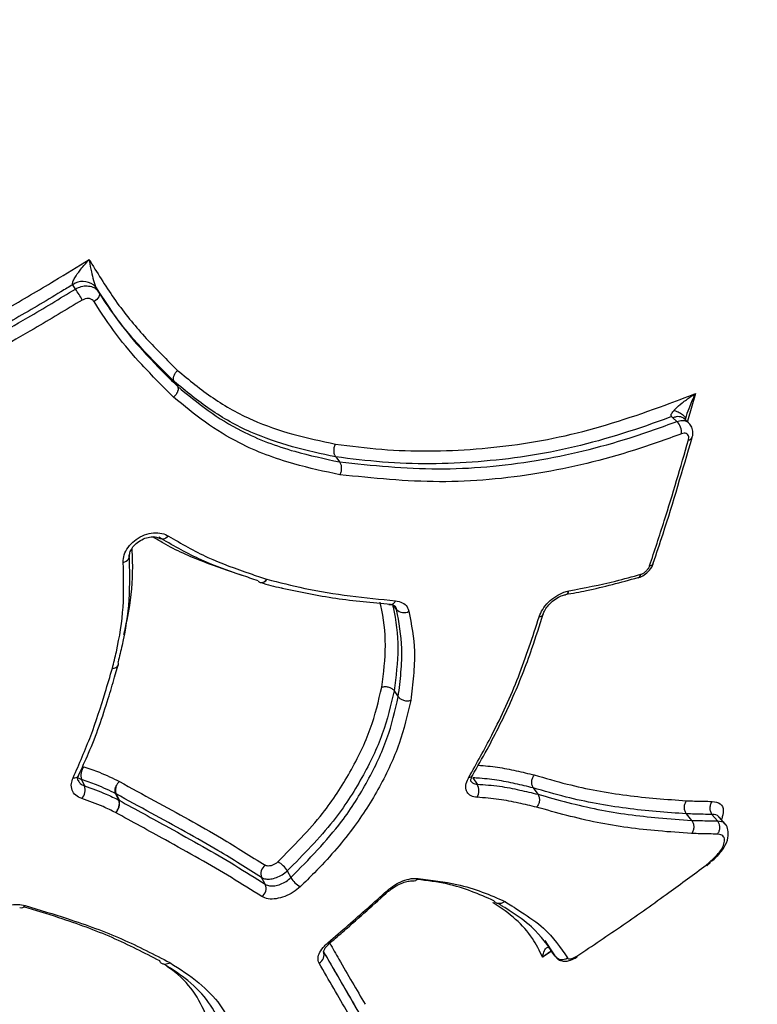
# Model space of a CAD drawing. Units: millimetres. Extents: x -3706 to 4520, y -3188 to 8932.
# Drawn here: x 1884 to 1923, y -747 to -694 of the extents above; entities that cross this region are included whole.
import ezdxf

# ---------------------------------------------------------------- set-up
doc = ezdxf.new("R2010")
doc.units = ezdxf.units.MM
doc.styles.add('SLDTEXTSTYLE0', font='TXT', dxfattribs={"width": 0.7})
doc.dimstyles.new('SLDDIMSTYLE0', dxfattribs={"dimtxt": 5, "dimasz": 3.302, "dimexe": 0, "dimexo": 0.0625, "dimgap": 1.25, "dimtad": 2, "dimdec": 0, "dimrnd": 1e-09, "dimzin": 12, "dimdsep": 46, "dimtxsty": 'SLDTEXTSTYLE0', "dimsah": 1, "dimcen": 0.09, "dimadec": 0, "dimazin": 3, "dimtfac": 1, "dimtofl": 0, "dimtmove": 0, "dimatfit": 3, "dimfxl": 0, "dimfrac": 2, "dimtolj": 1, "dimtzin": 12, "dimarcsym": 0})
doc.dimstyles.new('SLDDIMSTYLE1', dxfattribs={"dimtxt": 5, "dimasz": 3.302, "dimexe": 0, "dimexo": 0.0625, "dimgap": 1.25, "dimtad": 0, "dimtih": 1, "dimtoh": 1, "dimdec": 0, "dimrnd": 1e-09, "dimzin": 12, "dimdsep": 46, "dimtxsty": 'SLDTEXTSTYLE0', "dimsah": 1, "dimcen": 0, "dimadec": 0, "dimazin": 3, "dimtfac": 1, "dimtofl": 0, "dimtmove": 0, "dimatfit": 3, "dimfxl": 0, "dimfrac": 2, "dimtolj": 1, "dimtzin": 12, "dimarcsym": 0})

# ---------------------------------------------------------------- blocks, each defined once
blk = doc.blocks.new('_D')
at = {"color": 7, "linetype": 'Continuous', "lineweight": 0}
for p, q in [((-1668.245, 443.686), (-1668.245, -1402.553)), ((2860.63, 71.721), (2860.63, -1402.553)), ((-1668.245, -1401.553), (2860.63, -1401.553))]:
    blk.add_line(p, q, dxfattribs=at)
at = {"color": 7, "linetype": 'Continuous', "lineweight": 18}
for points in [[(-1668.245, -1401.553), (-1664.943, -1402.061), (-1664.943, -1401.045)], [(2860.63, -1401.553), (2857.328, -1401.045), (2857.328, -1402.061)]]:
    blk.add_solid(points, dxfattribs=at)
at = {"color": 7, "linetype": 'Continuous', "lineweight": 18, "insert": (589.97, -1395.108), "char_height": 5, "attachment_point": 1, "style": 'SLDTEXTSTYLE0'}
blk.add_mtext('4529', dxfattribs=at)
blk = doc.blocks.new('_D_1')
at = {"color": 7, "linetype": 'Continuous', "lineweight": 0}
for p, q in [((759.754, 1483.377), (3062.937, 1483.377)), ((3061.937, 1483.377), (3061.937, -1126.006)), ((759.754, -1126.006), (3062.937, -1126.006))]:
    blk.add_line(p, q, dxfattribs=at)
at = {"color": 7, "linetype": 'Continuous', "lineweight": 18}
for points in [[(3061.937, 1483.377), (3061.429, 1480.075), (3062.445, 1480.075)], [(3061.937, -1126.006), (3062.445, -1122.704), (3061.429, -1122.704)]]:
    blk.add_solid(points, dxfattribs=at)
at = {"color": 7, "linetype": 'Continuous', "lineweight": 18, "insert": (3055.492, 172.283), "char_height": 5, "attachment_point": 1, "rotation": 90, "style": 'SLDTEXTSTYLE0'}
blk.add_mtext('2609', dxfattribs=at)
blk = doc.blocks.new('_D_2')
at = {"color": 7, "linetype": 'Continuous', "lineweight": 0}
for p, q in [((4520.006, 178.686), (4520.006, -3188.009)), ((-3705.89, -86.314), (-3705.89, -3188.009)), ((-3705.89, -3187.009), (4520.006, -3187.009))]:
    blk.add_line(p, q, dxfattribs=at)
at = {"color": 7, "linetype": 'Continuous', "lineweight": 18}
for points in [[(-3705.89, -3187.009), (-3702.588, -3187.517), (-3702.588, -3186.501)], [(4520.006, -3187.009), (4516.704, -3186.501), (4516.704, -3187.517)]]:
    blk.add_solid(points, dxfattribs=at)
at = {"color": 7, "linetype": 'Continuous', "lineweight": 18, "insert": (400.655, -3180.564), "char_height": 5, "attachment_point": 1, "style": 'SLDTEXTSTYLE0'}
blk.add_mtext('8226', dxfattribs=at)
blk = doc.blocks.new('_D_3')
at = {"color": 7, "linetype": 'Continuous', "lineweight": 0}
for p, q in [((255.227, 3330.658), (233.945, 3330.658)), ((319.681, 3148.419), (255.227, 3330.658)), ((2420.332, -2791.048), (319.681, 3148.419))]:
    blk.add_line(p, q, dxfattribs=at)
at = {"color": 7, "linetype": 'Continuous', "lineweight": 18}
for points in [[(319.681, 3148.419), (320.303, 3145.137), (321.261, 3145.475)], [(2420.332, -2791.048), (2419.71, -2787.765), (2418.752, -2788.104)]]:
    blk.add_solid(points, dxfattribs=at)
at = {"color": 7, "linetype": 'Continuous', "lineweight": 18, "char_height": 5, "attachment_point": 1, "style": 'SLDTEXTSTYLE0'}
for s, insert in [('%%c', (233.945, 3337.103)), ('6300', (241.195, 3337.103))]:
    blk.add_mtext(s, dxfattribs=dict(at, insert=insert))

msp = doc.modelspace()

# ---------------------------------------------------------------- linework, layer by layer
at = {"color": 7, "linetype": 'Continuous', "lineweight": 25}
for p, q in [((1886.636, -708.754), (1886.481, -708.521)), ((1887.739, -708.692), (1887.895, -708.925)), ((1891.945, -713.737), (1892.12, -713.993)), ((1920.01, -714.389), (1919.595, -715.868)), ((1919.018, -715.889), (1918.798, -715.688)), ((1919.64, -715.947), (1919.419, -715.744)), ((1900.645, -717.797), (1900.854, -718.069)), ((1903.919, -726.02), (1903.747, -725.784)), ((1888.737, -729.657), (1888.934, -728.999)), ((1903.793, -730.392), (1904.014, -730.714)), ((1908.016, -734.959), (1908.014, -734.964)), ((1886.775, -735.079), (1886.957, -735.172)), ((1886.957, -735.172), (1887.109, -735.513)), ((1888.835, -735.482), (1888.842, -735.486)), ((1908.024, -735.085), (1908.259, -735.426)), ((1888.961, -736.283), (1888.799, -735.939)), ((1888.814, -735.947), (1888.975, -736.291)), ((1911.274, -735.624), (1911.526, -735.967)), ((1919.525, -737.024), (1919.809, -737.373)), ((1920.907, -737.057), (1921.197, -737.406)), ((1921.614, -737.571), (1921.319, -737.218)), ((1920.62, -739.82), (1920.826, -739.639)), ((1920.799, -739.663), (1920.754, -739.645)), ((1920.791, -739.626), (1920.797, -739.662)), ((1898.035, -740.096), (1898.23, -740.459)), ((1896.851, -740.819), (1896.656, -740.456)), ((1911.914, -743.85), (1912.188, -744.298)), ((1912.251, -744.437), (1911.785, -744.744)), ((1912.188, -744.298), (1912.444, -744.676)), ((1912.197, -744.311), (1912.188, -744.298))]:
    msp.add_line(p, q, dxfattribs=at)
at = {"color": 7, "linetype": 'Continuous', "lineweight": 25, "flags": 128}
for points in [[(1887.603, -708.536), (1887.639, -708.569), (1887.739, -708.692)], [(1887.895, -708.925), (1887.918, -708.977), (1887.923, -709.036), (1887.912, -709.102), (1887.883, -709.172), (1887.839, -709.243), (1887.781, -709.312), (1887.71, -709.376), (1887.631, -709.434)], [(1891.634, -722.061), (1891.565, -722.124), (1891.492, -722.174), (1891.417, -722.208), (1891.345, -722.225), (1891.277, -722.226), (1891.216, -722.208), (1891.188, -722.192)], [(1889.199, -723.48), (1889.288, -723.451), (1889.368, -723.412), (1889.435, -723.364), (1889.486, -723.309), (1889.52, -723.25), (1889.536, -723.188), (1889.536, -723.155)], [(1886.806, -734.958), (1886.807, -734.956), (1886.809, -734.952)], [(1903.409, -741.162), (1903.459, -741.18), (1903.498, -741.183), (1903.526, -741.171), (1903.528, -741.17)], [(1912.197, -744.311), (1912.255, -744.398), (1912.452, -744.69)]]:
    msp.add_lwpolyline(points, dxfattribs=at)
at = {"color": 7, "linetype": 'Continuous', "lineweight": 25}
for centre, radius, start, end in [((1370.006, 178.686), 3150, 221.149398, 138.850602), ((1848.052, -649.314), 125, 324.85726, 76.04262), ((1887.031, -709.298), 0.952, 53.1119, 125.3284), ((1871.092, -718.665), 18.435, 30.3596, 32.5224), ((1918.359, -716.521), 0.913, 358.1356, 43.7851), ((1919.637, -716.663), 0.221, 270.5824, 335.4522), ((1917.54, -723.434), 0.229, 272.2408, 336.6405), ((1896.632, -724.233), 0.333, 261.1265, 333.3093), ((1896.64, -724.256), 0.316, 264.1096, 336.3598), ((1916.84, -724.098), 0.227, 293.802, 354.4597), ((1896.65, -724.361), 0.213, 210.7945, 250.9384), ((1896.737, -724.087), 0.5, 251.8072, 255.2533), ((1912.959, -724.981), 0.24, 285.8942, 351.2812), ((1903.593, -725.455), 0.288, 270.5091, 341.6659), ((1904.314, -725.631), 0.553, 224.5486, 299.3121), ((1911.588, -726.151), 0.26, 272.4618, 336.8665), ((1888.652, -728.862), 0.32, 264.306, 336.1269), ((1888.661, -728.873), 0.309, 262.5407, 335.5534), ((1888.742, -728.943), 0.209, 346.6758, 29.5961), ((1888.461, -728.865), 0.5, 343.6595, 345.424), ((1887.633, -734.948), 0.712, 139.7855, 198.3702), ((1886.562, -734.8), 0.291, 258.5154, 327.1306), ((1907.835, -734.839), 0.218, 264.4066, 325.0773), ((1886.433, -735.737), 0.712, 319.5167, 18.3627), ((1907.689, -735.778), 0.67, 327.8875, 31.6593), ((1888.667, -736.211), 0.302, 60.9322, 64.099), ((1888.359, -736.483), 0.634, 312.1322, 18.3981), ((1888.392, -736.481), 0.614, 309.7522, 18.0733), ((1888.829, -736.555), 0.302, 60.9322, 64.099), ((1848.205, -649.58), 125, 301.8758, 316.08864), ((1897.173, -740.243), 0.559, 126.5876, 202.427), ((1897.007, -740.672), 1.179, 29.2789, 63.8379), ((1896.334, -741.033), 0.56, 306.2365, 22.4045), ((1899.256, -739.885), 1.175, 209.2384, 244.0326), ((1904.817, -740.325), 0.315, 264.0583, 325.7189), ((1883.689, -741.801), 0.282, 257.3884, 324.6112), ((1900.296, -743.86), 0.115, 235.4271, 297.7264), ((1899.548, -744.63), 0.472, 294.8308, 23.8584), ((1912.834, -744.383), 0.489, 216.9411, 305.6397), ((1913.587, -744.732), 0.0677, 4.2647, 42.5511)]:
    msp.add_arc(centre, radius, start, end, dxfattribs=at)
for points, knots in [([(1878.405, -712.364), (1879.086, -711.99), (1880.597, -711.16), (1882.962, -709.812), (1885.265, -708.453), (1886.738, -707.553), (1887.36, -707.173)], [0, 0, 0, 0, 0.225188, 0.49982, 0.78861, 1, 1, 1, 1]), ([(1886.481, -708.521), (1886.477, -708.515), (1886.466, -708.495), (1886.468, -708.439), (1886.503, -708.32), (1886.633, -708.076), (1886.9, -707.701), (1887.167, -707.385), (1887.333, -707.202), (1887.358, -707.175), (1887.36, -707.173)], [0, 0, 0, 0, 0.022267, 0.068621, 0.12782, 0.268164, 0.559925, 0.934896, 0.995351, 1, 1, 1, 1]), ([(1887.36, -707.173), (1887.41, -707.252), (1887.909, -708.045), (1888.839, -709.546), (1890.415, -711.442), (1891.557, -712.574), (1892.125, -713.136)], [0, 0, 0, 0, 0.035796, 0.358438, 0.681256, 1, 1, 1, 1]), ([(1887.36, -707.173), (1887.36, -707.175), (1887.366, -707.206), (1887.404, -707.418), (1887.477, -707.78), (1887.576, -708.206), (1887.652, -708.477), (1887.697, -708.606), (1887.723, -708.666), (1887.735, -708.686), (1887.739, -708.692)], [0, 0, 0, 0, 0.004656, 0.06546, 0.440708, 0.732282, 0.872253, 0.931003, 0.977698, 1, 1, 1, 1]), ([(1886.481, -708.521), (1886.27, -708.648), (1885.203, -709.293), (1883.309, -710.411), (1881.354, -711.525), (1880.262, -712.132), (1880.003, -712.276)], [0, 0, 0, 0, 0.0985117, 0.4995672, 0.8809662, 1, 1, 1, 1]), ([(1880.126, -712.528), (1881.441, -711.79), (1883.629, -710.562), (1885.779, -709.269), (1886.636, -708.754)], [0, 0, 0, 0, 0.601269, 1, 1, 1, 1]), ([(1886.636, -708.754), (1886.737, -708.703), (1886.938, -708.602), (1887.266, -708.569), (1887.566, -708.633), (1887.778, -708.766), (1887.864, -708.883), (1887.895, -708.925)], [0, 0, 0, 0, 0.218973, 0.437949, 0.656919, 0.875884, 1, 1, 1, 1]), ([(1891.945, -713.737), (1891.366, -713.163), (1890.2, -712.007), (1888.786, -710.314), (1888.031, -709.145), (1887.739, -708.692)], [0, 0, 0, 0, 0.377191, 0.758809, 1, 1, 1, 1]), ([(1887.895, -708.925), (1888.281, -709.519), (1889.05, -710.701), (1890.493, -712.377), (1891.547, -713.424), (1892.12, -713.993)], [0, 0, 0, 0, 0.315843, 0.628599, 1, 1, 1, 1]), ([(1886.999, -709.347), (1886.138, -709.865), (1883.979, -711.163), (1881.781, -712.397), (1880.46, -713.138)], [0, 0, 0, 0, 0.3987107, 1, 1, 1, 1]), ([(1887.631, -709.434), (1887.616, -709.412), (1887.572, -709.354), (1887.466, -709.287), (1887.316, -709.255), (1887.151, -709.272), (1887.05, -709.322), (1886.999, -709.347)], [0, 0, 0, 0, 0.124118, 0.343083, 0.56205, 0.781025, 1, 1, 1, 1]), ([(1891.917, -714.577), (1891.34, -714.003), (1890.271, -712.94), (1888.806, -711.24), (1888.024, -710.037), (1887.631, -709.434)], [0, 0, 0, 0, 0.3694444, 0.6836691, 1, 1, 1, 1]), ([(1892.124, -713.137), (1892.748, -713.652), (1893.999, -714.682), (1896.081, -715.844), (1898.333, -716.618), (1899.859, -716.945), (1900.625, -717.109)], [0, 0, 0, 0, 0.258011, 0.516565, 0.757106, 1, 1, 1, 1]), ([(1900.645, -717.797), (1899.865, -717.63), (1898.302, -717.295), (1895.991, -716.503), (1893.857, -715.312), (1892.58, -714.26), (1891.945, -713.737)], [0, 0, 0, 0, 0.2414891, 0.4842879, 0.7437766, 1, 1, 1, 1]), ([(1892.12, -713.993), (1892.66, -714.44), (1893.744, -715.337), (1895.801, -716.602), (1898.215, -717.505), (1900.042, -717.895), (1900.854, -718.069)], [0, 0, 0, 0, 0.217624, 0.436648, 0.749703, 1, 1, 1, 1]), ([(1900.872, -718.759), (1900.041, -718.582), (1898.169, -718.183), (1895.7, -717.259), (1893.589, -715.962), (1892.476, -715.041), (1891.916, -714.578)], [0, 0, 0, 0, 0.249878, 0.562847, 0.780302, 1, 1, 1, 1]), ([(1900.625, -717.11), (1901.454, -717.215), (1903.947, -717.529), (1908.199, -717.481), (1913.323, -716.735), (1917.276, -715.436), (1919.471, -714.596), (1920.01, -714.389)], [0, 0, 0, 0, 0.130475, 0.392037, 0.653489, 0.914976, 1, 1, 1, 1]), ([(1918.859, -715.292), (1918.879, -715.27), (1919.008, -715.128), (1919.309, -714.873), (1919.682, -714.602), (1919.927, -714.442), (1920.008, -714.391), (1920.01, -714.389)], [0, 0, 0, 0, 0.064527, 0.41599, 0.810819, 0.99524, 1, 1, 1, 1]), ([(1920.01, -714.389), (1920.009, -714.391), (1919.967, -714.477), (1919.839, -714.743), (1919.654, -715.183), (1919.519, -715.568), (1919.472, -715.766), (1919.468, -715.783)], [0, 0, 0, 0, 0.004912, 0.195008, 0.602684, 0.965742, 1, 1, 1, 1]), ([(1918.732, -715.628), (1918.722, -715.616), (1918.702, -715.592), (1918.701, -715.532), (1918.748, -715.428), (1918.815, -715.347), (1918.859, -715.292)], [0, 0, 0, 0, 0.126783, 0.247162, 0.498249, 1, 1, 1, 1]), ([(1918.859, -715.292), (1918.96, -715.327), (1919.163, -715.398), (1919.368, -715.541), (1919.472, -715.66), (1919.463, -715.722), (1919.461, -715.738)], [0, 0, 0, 0, 0.299697, 0.599394, 0.899091, 1, 1, 1, 1]), ([(1918.733, -715.628), (1918.703, -715.639), (1916.984, -716.274), (1913.511, -717.415), (1908.316, -718.172), (1904.007, -718.22), (1901.483, -717.902), (1900.645, -717.797)], [0, 0, 0, 0, 0.004992, 0.28913, 0.573794, 0.8586, 1, 1, 1, 1]), ([(1900.854, -718.069), (1902.613, -718.251), (1906.098, -718.612), (1911.365, -718.123), (1915.682, -717.097), (1918.182, -716.192), (1919.018, -715.889)], [0, 0, 0, 0, 0.29422, 0.583027, 0.860686, 1, 1, 1, 1]), ([(1918.798, -715.688), (1918.787, -715.678), (1918.765, -715.658), (1918.744, -715.638), (1918.732, -715.628)], [0, 0, 0, 0, 0.488503, 1, 1, 1, 1]), ([(1919.419, -715.745), (1919.418, -715.744), (1919.388, -715.705), (1919.297, -715.662), (1919.151, -715.624), (1918.98, -715.63), (1918.859, -715.668), (1918.798, -715.688)], [0, 0, 0, 0, 0.005328, 0.253996, 0.502664, 0.751313, 1, 1, 1, 1]), ([(1919.018, -715.889), (1919.109, -715.864), (1919.292, -715.813), (1919.51, -715.845), (1919.598, -715.926), (1919.634, -715.958)], [0, 0, 0, 0, 0.373298, 0.746603, 1, 1, 1, 1]), ([(1919.457, -715.779), (1919.459, -715.779), (1919.462, -715.779), (1919.47, -715.755), (1919.474, -715.74)], [0, 0, 0, 0, 0.370481, 1, 1, 1, 1]), ([(1919.466, -715.863), (1919.466, -715.864), (1919.467, -715.87), (1919.465, -715.843), (1919.473, -715.777), (1919.482, -715.713), (1919.498, -715.668), (1919.5, -715.663)], [0, 0, 0, 0, 0.0635386, 0.3154138, 0.5717293, 0.9545991, 1, 1, 1, 1]), ([(1919.833, -716.753), (1919.838, -716.743), (1919.885, -716.632), (1919.882, -716.414), (1919.813, -716.138), (1919.693, -716.012), (1919.639, -715.955)], [0, 0, 0, 0, 0.0378159, 0.4060877, 0.7312699, 1, 1, 1, 1]), ([(1919.271, -716.551), (1918.428, -716.856), (1915.895, -717.772), (1911.522, -718.812), (1906.184, -719.308), (1902.653, -718.942), (1900.873, -718.758)], [0, 0, 0, 0, 0.138797, 0.417001, 0.705961, 1, 1, 1, 1]), ([(1917.549, -723.663), (1917.814, -722.856), (1918.31, -721.343), (1919.005, -719.08), (1919.428, -717.616), (1919.639, -716.883)], [0, 0, 0, 0, 0.363903, 0.681881, 1, 1, 1, 1]), ([(1917.744, -723.524), (1917.921, -722.997), (1918.659, -720.793), (1919.328, -718.5), (1919.837, -716.753)], [0, 0, 0, 0, 0.238737, 1, 1, 1, 1]), ([(1919.639, -716.883), (1919.643, -716.869), (1919.658, -716.808), (1919.66, -716.706), (1919.615, -716.6), (1919.529, -716.535), (1919.41, -716.512), (1919.317, -716.538), (1919.271, -716.551)], [0, 0, 0, 0, 0.057781, 0.24622, 0.434655, 0.623097, 0.811549, 1, 1, 1, 1]), ([(1889.199, -723.48), (1889.207, -723.345), (1889.222, -723.074), (1889.445, -722.66), (1889.789, -722.3), (1890.229, -722.031), (1890.712, -721.884), (1891.183, -721.875), (1891.481, -721.968), (1891.614, -722.048), (1891.634, -722.061)], [0, 0, 0, 0, 0.1393953, 0.2787916, 0.4181631, 0.557504, 0.696831, 0.8361668, 0.9755303, 1, 1, 1, 1]), ([(1889.541, -723.155), (1889.541, -723.093), (1889.543, -722.967), (1889.667, -722.707), (1889.89, -722.452), (1890.197, -722.242), (1890.54, -722.115), (1890.862, -722.086), (1891.088, -722.13), (1891.158, -722.182), (1891.181, -722.2)], [0, 0, 0, 0, 0.127189, 0.2559015, 0.3920511, 0.5279825, 0.6642747, 0.7990988, 0.9321823, 1, 1, 1, 1]), ([(1895.599, -724.18), (1894.91, -723.949), (1893.456, -723.463), (1891.849, -722.748), (1890.984, -722.22), (1890.796, -722.106)], [0, 0, 0, 0, 0.413308, 0.872859, 1, 1, 1, 1]), ([(1896.467, -724.47), (1896.169, -724.371), (1895.095, -724.015), (1893.233, -723.351), (1891.83, -722.535), (1891.125, -722.125)], [0, 0, 0, 0, 0.160864, 0.578637, 1, 1, 1, 1]), ([(1891.634, -722.061), (1892.328, -722.464), (1893.716, -723.272), (1895.562, -723.929), (1896.631, -724.284), (1896.929, -724.383)], [0, 0, 0, 0, 0.418894, 0.83745, 1, 1, 1, 1]), ([(1889.665, -722.744), (1889.675, -722.966), (1889.719, -723.981), (1889.632, -725.536), (1889.338, -726.856), (1889.221, -727.382)], [0, 0, 0, 0, 0.144807, 0.659813, 1, 1, 1, 1]), ([(1889.509, -723.067), (1889.532, -723.877), (1889.577, -725.498), (1889.27, -727.435), (1888.997, -728.542), (1888.923, -728.84)], [0, 0, 0, 0, 0.422272, 0.8447848, 1, 1, 1, 1]), ([(1888.621, -729.18), (1888.693, -728.885), (1888.963, -727.792), (1889.267, -725.879), (1889.222, -724.28), (1889.199, -723.48)], [0, 0, 0, 0, 0.1556048, 0.5778803, 1, 1, 1, 1]), ([(1916.929, -724.302), (1916.939, -724.3), (1917.056, -724.286), (1917.277, -724.152), (1917.557, -723.905), (1917.71, -723.672), (1917.744, -723.539), (1917.746, -723.528)], [0, 0, 0, 0, 0.027443, 0.313773, 0.633646, 0.972245, 1, 1, 1, 1]), ([(1917.066, -724.12), (1917.079, -724.116), (1917.139, -724.097), (1917.25, -724.04), (1917.381, -723.932), (1917.49, -723.801), (1917.529, -723.709), (1917.549, -723.663)], [0, 0, 0, 0, 0.067788, 0.300837, 0.533887, 0.766944, 1, 1, 1, 1]), ([(1896.929, -724.383), (1897.609, -724.557), (1899.08, -724.935), (1901.412, -725.303), (1903.048, -725.465), (1903.866, -725.545)], [0, 0, 0, 0, 0.300482, 0.650288, 1, 1, 1, 1]), ([(1913.029, -725.205), (1913.404, -725.138), (1914.706, -724.904), (1916.003, -724.547), (1916.927, -724.293)], [0, 0, 0, 0, 0.2883737, 1, 1, 1, 1]), ([(1913.196, -725.018), (1914.035, -724.854), (1915.327, -724.601), (1916.615, -724.245), (1917.066, -724.12)], [0, 0, 0, 0, 0.649787, 1, 1, 1, 1]), ([(1896.609, -724.564), (1896.971, -724.671), (1897.352, -724.783), (1897.744, -724.857), (1897.762, -724.861)], [0, 0, 0, 0, 0.951647, 1, 1, 1, 1]), ([(1897.762, -724.861), (1898.721, -725.063), (1900.651, -725.469), (1902.611, -725.642), (1903.597, -725.729)], [0, 0, 0, 0, 0.496686, 1, 1, 1, 1]), ([(1911.599, -726.41), (1911.654, -726.275), (1911.764, -726.006), (1912.088, -725.615), (1912.487, -725.294), (1912.875, -725.094), (1913.107, -725.039), (1913.196, -725.018)], [0, 0, 0, 0, 0.2160107, 0.4320217, 0.6480254, 0.864026, 1, 1, 1, 1]), ([(1911.829, -726.253), (1911.832, -726.243), (1911.849, -726.164), (1911.958, -725.961), (1912.177, -725.688), (1912.47, -725.443), (1912.78, -725.272), (1912.95, -725.234), (1913.026, -725.218)], [0, 0, 0, 0, 0.029056, 0.2205709, 0.4187974, 0.6244514, 0.8321831, 1, 1, 1, 1]), ([(1903.127, -730.192), (1903.223, -729.439), (1903.415, -727.93), (1903.214, -726.437), (1903.049, -725.68), (1903.037, -725.622)], [0, 0, 0, 0, 0.479121, 0.960035, 1, 1, 1, 1]), ([(1903.505, -725.741), (1903.564, -725.743), (1903.701, -725.747), (1903.817, -725.817), (1903.859, -725.836), (1903.864, -725.905), (1903.865, -725.919)], [0, 0, 0, 0, 0.227964, 0.530532, 0.905323, 1, 1, 1, 1]), ([(1903.699, -725.718), (1903.711, -725.776), (1903.88, -726.555), (1904.085, -728.082), (1903.89, -729.626), (1903.793, -730.392)], [0, 0, 0, 0, 0.039531, 0.523507, 1, 1, 1, 1]), ([(1903.919, -726.02), (1903.906, -725.96), (1903.892, -725.895), (1903.844, -725.853), (1903.839, -725.849)], [0, 0, 0, 0, 0.90542, 1, 1, 1, 1]), ([(1903.866, -725.545), (1903.994, -725.571), (1904.251, -725.623), (1904.492, -725.839), (1904.557, -726.031), (1904.584, -726.114)], [0, 0, 0, 0, 0.3618669, 0.7237339, 1, 1, 1, 1]), ([(1904.014, -730.714), (1904.067, -730.275), (1904.173, -729.407), (1904.262, -727.801), (1904.052, -726.709), (1903.919, -726.02)], [0, 0, 0, 0, 0.273302, 0.541609, 1, 1, 1, 1]), ([(1904.584, -726.114), (1904.72, -726.821), (1904.935, -727.943), (1904.845, -729.584), (1904.737, -730.469), (1904.683, -730.912)], [0, 0, 0, 0, 0.460333, 0.729646, 1, 1, 1, 1]), ([(1907.814, -735.056), (1908.234, -734.302), (1909.225, -732.525), (1910.552, -729.64), (1911.249, -727.489), (1911.599, -726.41)], [0, 0, 0, 0, 0.2686, 0.633014, 1, 1, 1, 1]), ([(1908.004, -734.957), (1908.27, -734.493), (1909.036, -733.155), (1910.172, -730.868), (1911.139, -728.425), (1911.621, -726.87), (1911.815, -726.242)], [0, 0, 0, 0, 0.165653, 0.478301, 0.789529, 1, 1, 1, 1]), ([(1886.504, -735.085), (1886.833, -734.331), (1887.491, -732.824), (1888.127, -730.844), (1888.49, -729.618), (1888.621, -729.18)], [0, 0, 0, 0, 0.391162, 0.782194, 1, 1, 1, 1]), ([(1886.794, -734.952), (1886.979, -734.555), (1887.608, -733.2), (1888.217, -731.431), (1888.625, -730.04), (1888.737, -729.657)], [0, 0, 0, 0, 0.231027, 0.788548, 1, 1, 1, 1]), ([(1897.526, -739.614), (1898.375, -738.757), (1899.9, -737.217), (1901.47, -734.767), (1902.592, -732.471), (1902.95, -730.942), (1903.126, -730.192)], [0, 0, 0, 0, 0.294419, 0.528937, 0.769094, 1, 1, 1, 1]), ([(1903.793, -730.392), (1903.611, -731.168), (1903.247, -732.728), (1902.097, -735.096), (1900.487, -737.616), (1898.905, -739.216), (1898.035, -740.096)], [0, 0, 0, 0, 0.232299, 0.466616, 0.706534, 1, 1, 1, 1]), ([(1898.23, -740.459), (1899.2, -739.469), (1900.828, -737.807), (1902.415, -735.239), (1903.491, -732.974), (1903.841, -731.463), (1904.014, -730.714)], [0, 0, 0, 0, 0.327348, 0.549732, 0.776797, 1, 1, 1, 1]), ([(1904.685, -730.912), (1904.504, -731.687), (1904.144, -733.238), (1903.058, -735.573), (1901.567, -737.926), (1900.017, -739.702), (1898.995, -740.695), (1898.741, -740.942)], [0, 0, 0, 0, 0.2244172, 0.4488403, 0.6733106, 0.9189376, 1, 1, 1, 1]), ([(1887.089, -734.488), (1887.369, -734.583), (1888.045, -734.813), (1888.644, -735.109), (1888.995, -735.282)], [0, 0, 0, 0, 0.414675, 1, 1, 1, 1]), ([(1908.318, -734.4), (1908.668, -734.431), (1909.385, -734.495), (1910.373, -734.7), (1911.015, -734.852), (1911.338, -734.929)], [0, 0, 0, 0, 0.320327, 0.65797, 1, 1, 1, 1]), ([(1886.78, -735.233), (1886.774, -735.224), (1886.747, -735.184), (1886.734, -735.099), (1886.803, -734.978), (1886.816, -734.956)], [0, 0, 0, 0, 0.195648, 0.855337, 1, 1, 1, 1]), ([(1908.257, -736.134), (1908.14, -736.115), (1907.906, -736.079), (1907.698, -735.871), (1907.629, -735.578), (1907.693, -735.287), (1907.786, -735.109), (1907.814, -735.056)], [0, 0, 0, 0, 0.225708, 0.451415, 0.677117, 0.902816, 1, 1, 1, 1]), ([(1907.919, -735.256), (1907.918, -735.257), (1907.917, -735.26), (1907.926, -735.129), (1907.994, -735.009), (1908.021, -734.962)], [0, 0, 0, 0, 0.365415, 0.748703, 1, 1, 1, 1]), ([(1911.338, -734.929), (1911.925, -735.1), (1913.567, -735.577), (1916.321, -736.083), (1918.455, -736.24), (1919.524, -736.319)], [0, 0, 0, 0, 0.2171516, 0.6082323, 1, 1, 1, 1]), ([(1886.975, -736.2), (1886.856, -736.146), (1886.619, -736.04), (1886.428, -735.75), (1886.382, -735.419), (1886.466, -735.189), (1886.504, -735.085)], [0, 0, 0, 0, 0.260673, 0.521347, 0.782015, 1, 1, 1, 1]), ([(1886.78, -735.233), (1886.811, -735.291), (1886.878, -735.415), (1887.029, -735.479), (1887.109, -735.513)], [0, 0, 0, 0, 0.463317, 1, 1, 1, 1]), ([(1888.799, -735.939), (1888.461, -735.772), (1887.882, -735.486), (1887.229, -735.265), (1886.957, -735.172)], [0, 0, 0, 0, 0.583379, 1, 1, 1, 1]), ([(1887.109, -735.513), (1887.511, -735.655), (1888.159, -735.886), (1888.739, -736.173), (1888.961, -736.283)], [0, 0, 0, 0, 0.618569, 1, 1, 1, 1]), ([(1888.799, -735.939), (1888.793, -735.926), (1888.771, -735.873), (1888.756, -735.762), (1888.774, -735.644), (1888.804, -735.55), (1888.822, -735.51), (1888.835, -735.482)], [0, 0, 0, 0, 0.1042443, 0.4258744, 0.7475675, 0.8231244, 1, 1, 1, 1]), ([(1888.842, -735.486), (1888.83, -735.514), (1888.813, -735.555), (1888.786, -735.649), (1888.77, -735.769), (1888.786, -735.881), (1888.808, -735.934), (1888.814, -735.947)], [0, 0, 0, 0, 0.1768755, 0.2524323, 0.5741253, 0.8957556, 1, 1, 1, 1]), ([(1888.995, -735.283), (1888.951, -735.329), (1888.893, -735.391), (1888.852, -735.467), (1888.842, -735.486)], [0, 0, 0, 0, 0.752761, 1, 1, 1, 1]), ([(1888.995, -735.283), (1889.627, -735.631), (1891.524, -736.675), (1894.223, -738.14), (1896.069, -739.307), (1896.84, -739.793)], [0, 0, 0, 0, 0.2255231, 0.6767573, 1, 1, 1, 1]), ([(1907.923, -735.26), (1907.958, -735.303), (1908.033, -735.395), (1908.18, -735.415), (1908.259, -735.426)], [0, 0, 0, 0, 0.46462, 1, 1, 1, 1]), ([(1911.274, -735.624), (1911.274, -735.624), (1910.957, -735.549), (1910.324, -735.397), (1909.334, -735.199), (1908.55, -735.112), (1908.102, -735.089), (1908.024, -735.085)], [0, 0, 0, 0, 0.000012, 0.315396, 0.626833, 0.935167, 1, 1, 1, 1]), ([(1908.259, -735.426), (1908.667, -735.456), (1909.476, -735.515), (1910.538, -735.733), (1911.203, -735.89), (1911.526, -735.967)], [0, 0, 0, 0, 0.343659, 0.681902, 1, 1, 1, 1]), ([(1896.656, -740.456), (1895.886, -739.969), (1894.04, -738.803), (1891.342, -737.339), (1889.445, -736.294), (1888.814, -735.947)], [0, 0, 0, 0, 0.3232078, 0.7745811, 1, 1, 1, 1]), ([(1919.525, -737.024), (1918.448, -736.945), (1916.296, -736.787), (1913.521, -736.276), (1911.865, -735.795), (1911.274, -735.624)], [0, 0, 0, 0, 0.3916743, 0.7831841, 1, 1, 1, 1]), ([(1911.526, -735.967), (1912.601, -736.266), (1914.747, -736.864), (1917.554, -737.218), (1919.219, -737.332), (1919.809, -737.373)], [0, 0, 0, 0, 0.39312, 0.784744, 1, 1, 1, 1]), ([(1888.784, -736.953), (1888.565, -736.845), (1887.998, -736.564), (1887.364, -736.338), (1886.975, -736.2)], [0, 0, 0, 0, 0.3864723, 1, 1, 1, 1]), ([(1888.975, -736.291), (1889.875, -736.784), (1892.051, -737.975), (1894.697, -739.45), (1896.313, -740.478), (1896.851, -740.819)], [0, 0, 0, 0, 0.320087, 0.773633, 1, 1, 1, 1]), ([(1911.459, -736.665), (1911.142, -736.59), (1910.487, -736.434), (1909.446, -736.22), (1908.654, -736.163), (1908.257, -736.134)], [0, 0, 0, 0, 0.319199, 0.658432, 1, 1, 1, 1]), ([(1919.524, -736.319), (1919.672, -736.323), (1919.977, -736.333), (1920.443, -736.344), (1920.759, -736.349), (1920.92, -736.352)], [0, 0, 0, 0, 0.3150758, 0.6506548, 1, 1, 1, 1]), ([(1920.92, -736.353), (1921.078, -736.38), (1921.398, -736.435), (1921.564, -736.799), (1921.472, -737.149), (1921.429, -737.315)], [0, 0, 0, 0, 0.342159, 0.687832, 1, 1, 1, 1]), ([(1896.665, -741.484), (1896.127, -741.142), (1894.511, -740.116), (1891.863, -738.639), (1889.687, -737.447), (1888.784, -736.953)], [0, 0, 0, 0, 0.226312, 0.679259, 1, 1, 1, 1]), ([(1919.808, -738.081), (1919.212, -738.04), (1917.535, -737.925), (1914.706, -737.568), (1912.543, -736.966), (1911.459, -736.664)], [0, 0, 0, 0, 0.21537, 0.6069, 1, 1, 1, 1]), ([(1920.907, -737.057), (1920.751, -737.055), (1920.441, -737.05), (1919.98, -737.038), (1919.673, -737.029), (1919.525, -737.024)], [0, 0, 0, 0, 0.340273, 0.680531, 1, 1, 1, 1]), ([(1921.3, -737.235), (1921.29, -737.21), (1921.242, -737.079), (1921.056, -737.067), (1920.907, -737.057)], [0, 0, 0, 0, 0.195005, 1, 1, 1, 1]), ([(1919.809, -737.373), (1919.968, -737.378), (1920.286, -737.387), (1920.748, -737.398), (1921.05, -737.403), (1921.197, -737.406)], [0, 0, 0, 0, 0.340701, 0.681387, 1, 1, 1, 1]), ([(1920.879, -739.589), (1920.973, -739.504), (1921.23, -739.272), (1921.592, -738.832), (1921.791, -738.351), (1921.791, -737.927), (1921.707, -737.65), (1921.603, -737.567), (1921.59, -737.557)], [0, 0, 0, 0, 0.137456, 0.373626, 0.632181, 0.828274, 0.979018, 1, 1, 1, 1]), ([(1921.197, -737.406), (1921.226, -737.449), (1921.284, -737.535), (1921.32, -737.701), (1921.312, -737.871), (1921.264, -738.007), (1921.216, -738.083), (1921.194, -738.11), (1921.19, -738.114)], [0, 0, 0, 0, 0.213983, 0.427964, 0.641997, 0.856139, 0.977866, 1, 1, 1, 1]), ([(1921.197, -737.406), (1921.197, -737.406), (1921.34, -737.42), (1921.535, -737.423), (1921.578, -737.551), (1921.584, -737.568)], [0, 0, 0, 0, 0.0000652, 0.8608982, 1, 1, 1, 1]), ([(1921.313, -737.209), (1921.312, -737.208), (1921.305, -737.202), (1921.308, -737.211), (1921.31, -737.218)], [0, 0, 0, 0, 0.083314, 1, 1, 1, 1]), ([(1921.19, -738.114), (1921.047, -738.112), (1920.747, -738.107), (1920.286, -738.096), (1919.967, -738.086), (1919.808, -738.081)], [0, 0, 0, 0, 0.313797, 0.656891, 1, 1, 1, 1]), ([(1920.754, -739.645), (1920.876, -739.536), (1921.103, -739.331), (1921.384, -739.007), (1921.545, -738.695), (1921.601, -738.411), (1921.521, -738.182), (1921.329, -738.128), (1921.208, -738.116), (1921.19, -738.114)], [0, 0, 0, 0, 0.16109, 0.300655, 0.439196, 0.610585, 0.782283, 0.968261, 1, 1, 1, 1]), ([(1897.526, -739.614), (1897.524, -739.616), (1897.484, -739.654), (1897.392, -739.724), (1897.239, -739.798), (1897.084, -739.837), (1896.941, -739.84), (1896.873, -739.809), (1896.84, -739.793)], [0, 0, 0, 0, 0.011913, 0.209527, 0.407137, 0.604752, 0.802376, 1, 1, 1, 1]), ([(1913.637, -744.686), (1914.47, -744.126), (1916.138, -743.007), (1918.454, -741.37), (1919.926, -740.281), (1920.591, -739.788)], [0, 0, 0, 0, 0.353835, 0.707671, 1, 1, 1, 1]), ([(1920.591, -739.788), (1920.596, -739.785), (1920.633, -739.752), (1920.687, -739.704), (1920.737, -739.66), (1920.754, -739.645)], [0, 0, 0, 0, 0.0799106, 0.6867115, 1, 1, 1, 1]), ([(1920.616, -739.815), (1920.616, -739.816), (1920.617, -739.819), (1920.602, -739.801), (1920.592, -739.789), (1920.591, -739.788)], [0, 0, 0, 0, 0.451303, 0.950661, 1, 1, 1, 1]), ([(1920.797, -739.662), (1920.797, -739.663), (1920.8, -739.677), (1920.776, -739.661), (1920.754, -739.645)], [0, 0, 0, 0, 0.060364, 1, 1, 1, 1]), ([(1896.656, -740.456), (1896.724, -740.486), (1896.859, -740.547), (1897.147, -740.542), (1897.457, -740.463), (1897.775, -740.313), (1897.946, -740.169), (1898.035, -740.096)], [0, 0, 0, 0, 0.197657, 0.395317, 0.59297, 0.790617, 1, 1, 1, 1]), ([(1896.851, -740.819), (1896.924, -740.852), (1897.065, -740.916), (1897.362, -740.906), (1897.673, -740.823), (1897.983, -740.671), (1898.148, -740.53), (1898.23, -740.459)], [0, 0, 0, 0, 0.209358, 0.40701, 0.604664, 0.80233, 1, 1, 1, 1]), ([(1903.409, -741.162), (1903.538, -741.058), (1903.797, -740.848), (1904.258, -740.624), (1904.708, -740.492), (1904.956, -740.499), (1905.078, -740.503)], [0, 0, 0, 0, 0.253194, 0.506387, 0.759576, 1, 1, 1, 1]), ([(1903.531, -741.172), (1903.549, -741.154), (1903.65, -741.055), (1903.901, -740.888), (1904.243, -740.724), (1904.541, -740.643), (1904.733, -740.63), (1904.775, -740.64), (1904.783, -740.642)], [0, 0, 0, 0, 0.051903, 0.289332, 0.535179, 0.752759, 0.950527, 1, 1, 1, 1]), ([(1909.157, -741.702), (1908.763, -741.529), (1907.985, -741.188), (1906.643, -740.759), (1905.567, -740.624), (1905.016, -740.555)], [0, 0, 0, 0, 0.333759, 0.658911, 1, 1, 1, 1]), ([(1905.078, -740.503), (1905.797, -740.591), (1907.058, -740.746), (1908.566, -741.219), (1909.36, -741.568), (1909.758, -741.743)], [0, 0, 0, 0, 0.397389, 0.697316, 1, 1, 1, 1]), ([(1898.741, -740.942), (1898.617, -741.047), (1898.367, -741.259), (1897.9, -741.487), (1897.432, -741.613), (1896.985, -741.628), (1896.774, -741.533), (1896.665, -741.484)], [0, 0, 0, 0, 0.197667, 0.395334, 0.592992, 0.790645, 1, 1, 1, 1]), ([(1900.231, -743.955), (1900.593, -743.645), (1901.661, -742.729), (1902.714, -741.786), (1903.409, -741.162)], [0, 0, 0, 0, 0.339545, 1, 1, 1, 1]), ([(1900.348, -743.961), (1900.599, -743.748), (1901.669, -742.837), (1902.716, -741.885), (1903.518, -741.157)], [0, 0, 0, 0, 0.234443, 1, 1, 1, 1]), ([(1881.808, -742.664), (1881.91, -742.556), (1882.113, -742.341), (1882.558, -742.09), (1883.044, -741.933), (1883.526, -741.881), (1883.791, -741.937), (1883.919, -741.964)], [0, 0, 0, 0, 0.202786, 0.405572, 0.60835, 0.811124, 1, 1, 1, 1]), ([(1883.919, -741.964), (1884.684, -742.195), (1886.516, -742.748), (1889.205, -743.73), (1890.873, -744.601), (1891.712, -745.038)], [0, 0, 0, 0, 0.2630913, 0.6292468, 1, 1, 1, 1]), ([(1911.785, -744.744), (1911.618, -744.401), (1911.264, -743.671), (1910.381, -742.681), (1909.564, -742.096), (1909.119, -741.808), (1909.114, -741.805)], [0, 0, 0, 0, 0.306539, 0.651338, 0.99578, 1, 1, 1, 1]), ([(1909.76, -741.742), (1909.718, -741.771), (1909.627, -741.835), (1909.493, -741.865), (1909.381, -741.858), (1909.296, -741.831), (1909.216, -741.781), (1909.177, -741.729), (1909.157, -741.702)], [0, 0, 0, 0, 0.200501, 0.43343, 0.56272, 0.700242, 0.846001, 1, 1, 1, 1]), ([(1912.444, -744.676), (1912.077, -744.134), (1911.464, -743.228), (1910.32, -742.447), (1909.719, -742.059), (1909.52, -741.933), (1909.432, -741.877), (1909.4, -741.856)], [0, 0, 0, 0, 0.508327, 0.847668, 0.932991, 0.975796, 1, 1, 1, 1]), ([(1909.76, -741.742), (1909.767, -741.746), (1909.887, -741.823), (1910.064, -741.935), (1910.346, -742.114), (1910.955, -742.507), (1912.12, -743.303), (1912.744, -744.226), (1913.119, -744.78)], [0, 0, 0, 0, 0.004667, 0.084135, 0.123869, 0.203339, 0.521406, 1, 1, 1, 1]), ([(1891.165, -744.949), (1890.338, -744.518), (1888.696, -743.662), (1886.158, -742.732), (1884.473, -742.222), (1883.835, -742.028)], [0, 0, 0, 0, 0.3866226, 0.7676107, 1, 1, 1, 1]), ([(1899.747, -745.059), (1899.717, -744.975), (1899.659, -744.808), (1899.77, -744.48), (1899.978, -744.186), (1900.163, -744.017), (1900.231, -743.955)], [0, 0, 0, 0, 0.2792267, 0.5584536, 0.837676, 1, 1, 1, 1]), ([(1899.986, -744.445), (1899.986, -744.449), (1899.986, -744.459), (1900.019, -744.338), (1900.139, -744.159), (1900.282, -744.027), (1900.352, -743.963)], [0, 0, 0, 0, 0.174661, 0.444179, 0.72815, 1, 1, 1, 1]), ([(1900.322, -743.993), (1900.486, -744.278), (1900.903, -745), (1901.54, -746.101), (1901.997, -746.888), (1902.226, -747.283)], [0, 0, 0, 0, 0.246248, 0.622739, 1, 1, 1, 1]), ([(1899.98, -744.439), (1900.245, -744.898), (1900.775, -745.816), (1901.521, -747.104), (1901.988, -747.91), (1902.217, -748.305)], [0, 0, 0, 0, 0.338083, 0.675964, 1, 1, 1, 1]), ([(1902.003, -747.913), (1901.774, -747.518), (1901.316, -746.728), (1900.644, -745.568), (1900.192, -744.784), (1899.992, -744.439)], [0, 0, 0, 0, 0.358812, 0.717612, 1, 1, 1, 1]), ([(1911.785, -744.744), (1911.785, -744.743), (1911.81, -744.609), (1911.866, -744.41), (1911.972, -744.24), (1912.057, -744.205), (1912.111, -744.221), (1912.138, -744.239), (1912.166, -744.267), (1912.178, -744.283), (1912.188, -744.298)], [0, 0, 0, 0, 0.0045075, 0.4468233, 0.7328953, 0.8707163, 0.9081208, 0.960122, 0.965797, 1, 1, 1, 1]), ([(1912.275, -744.387), (1912.11, -744.498), (1911.942, -744.611), (1911.787, -744.743), (1911.785, -744.744)], [0, 0, 0, 0, 0.987503, 1, 1, 1, 1]), ([(1912.189, -744.301), (1912.189, -744.301), (1912.188, -744.3), (1912.209, -744.329), (1912.234, -744.381), (1912.248, -744.426), (1912.256, -744.452)], [0, 0, 0, 0, 0.198686, 0.503332, 0.715511, 1, 1, 1, 1]), ([(1891.713, -745.038), (1891.67, -745.064), (1891.578, -745.12), (1891.452, -745.139), (1891.35, -745.123), (1891.275, -745.089), (1891.208, -745.032), (1891.18, -744.977), (1891.165, -744.949)], [0, 0, 0, 0, 0.200007, 0.432823, 0.562171, 0.699817, 0.845761, 1, 1, 1, 1]), ([(1894.555, -751.873), (1894.669, -751.289), (1894.901, -750.108), (1894.576, -748.538), (1893.867, -747.141), (1892.811, -746.029), (1891.865, -745.415), (1891.427, -745.132)], [0, 0, 0, 0, 0.220411, 0.445165, 0.636368, 0.831906, 1, 1, 1, 1]), ([(1891.713, -745.038), (1892.258, -745.388), (1893.324, -746.073), (1894.478, -747.29), (1895.333, -748.914), (1895.524, -750.578), (1895.277, -751.783), (1895.202, -752.149)], [0, 0, 0, 0, 0.196031, 0.383281, 0.570787, 0.869441, 1, 1, 1, 1]), ([(1901.993, -748.94), (1901.763, -748.544), (1901.293, -747.734), (1900.545, -746.441), (1900.013, -745.519), (1899.747, -745.059)], [0, 0, 0, 0, 0.324041, 0.661916, 1, 1, 1, 1]), ([(1912.455, -744.689), (1912.502, -744.746), (1912.593, -744.857), (1912.788, -744.941), (1912.997, -744.968), (1913.244, -744.931), (1913.474, -744.844), (1913.611, -744.749), (1913.651, -744.722)], [0, 0, 0, 0, 0.16385, 0.314651, 0.465064, 0.647267, 0.898147, 1, 1, 1, 1]), ([(1913.119, -744.78), (1913.129, -744.792), (1913.152, -744.823), (1913.23, -744.841), (1913.35, -744.825), (1913.492, -744.773), (1913.589, -744.715), (1913.637, -744.686)], [0, 0, 0, 0, 0.141179, 0.355879, 0.570581, 0.785291, 1, 1, 1, 1]), ([(1893.727, -751.19), (1893.835, -750.648), (1894.046, -749.587), (1893.801, -748.088), (1893.14, -746.721), (1892.341, -745.782), (1891.697, -745.348), (1891.558, -745.255)], [0, 0, 0, 0, 0.239269, 0.468671, 0.703834, 0.936098, 1, 1, 1, 1])]:
    msp.add_open_spline(points, degree=3, knots=knots, dxfattribs=at)
for points in [[(1891.945, -713.737), (1891.928, -713.699), (1891.893, -713.621), (1891.917, -713.457), (1891.994, -713.284), (1892.081, -713.185), (1892.125, -713.136)], [(1892.12, -713.993), (1892.137, -714.032), (1892.171, -714.109), (1892.142, -714.27), (1892.057, -714.438), (1891.963, -714.531), (1891.916, -714.578)], [(1900.645, -717.797), (1900.62, -717.755), (1900.572, -717.672), (1900.546, -717.486), (1900.56, -717.286), (1900.603, -717.169), (1900.625, -717.11)], [(1900.854, -718.069), (1900.878, -718.111), (1900.928, -718.195), (1900.953, -718.381), (1900.938, -718.582), (1900.894, -718.7), (1900.873, -718.758)], [(1903.127, -730.192), (1903.189, -730.181), (1903.312, -730.159), (1903.51, -730.193), (1903.686, -730.271), (1903.757, -730.351), (1903.793, -730.392)], [(1904.014, -730.714), (1904.05, -730.754), (1904.122, -730.835), (1904.299, -730.913), (1904.498, -730.947), (1904.621, -730.924), (1904.683, -730.912)], [(1911.338, -734.929), (1911.301, -734.981), (1911.226, -735.084), (1911.18, -735.279), (1911.19, -735.474), (1911.246, -735.574), (1911.274, -735.624)], [(1911.526, -735.967), (1911.554, -736.017), (1911.61, -736.118), (1911.62, -736.314), (1911.573, -736.51), (1911.497, -736.613), (1911.459, -736.664)], [(1919.524, -736.319), (1919.491, -736.371), (1919.425, -736.476), (1919.398, -736.674), (1919.426, -736.872), (1919.492, -736.973), (1919.525, -737.024)], [(1920.92, -736.353), (1920.884, -736.405), (1920.814, -736.509), (1920.781, -736.707), (1920.807, -736.905), (1920.874, -737.006), (1920.907, -737.057)], [(1919.809, -737.373), (1919.842, -737.424), (1919.908, -737.526), (1919.936, -737.725), (1919.907, -737.924), (1919.841, -738.029), (1919.808, -738.081)]]:
    msp.add_open_spline(points, degree=3, dxfattribs=at)

# ---------------------------------------------------------------- dimensions: what is measured, and where the dimension line sits
at = {"color": 7, "linetype": 'Continuous', "lineweight": 18}
dim = msp.add_diameter_dim_2p(p1=(319.681, 3148.419), p2=(2420.332, -2791.048), dimstyle='SLDDIMSTYLE1', dxfattribs=at)
dim.commit()
dim.dimension.update_dxf_attribs({"geometry": '_D_3', "text_midpoint": (243.792, 3334.474), "dimtype": 163})
for base, p1, p2, angle, picture, middle in [((3061.937, -1126.006), (759.754, 1483.377), (759.754, -1126.006), 90, '_D_1', (3061.937, 178.686)), ((2860.63, -1401.553), (-1668.245, 443.686), (2860.63, 71.721), 0, '_D', (596.192, -1401.553))]:
    dim = msp.add_linear_dim(base=base, p1=p1, p2=p2, angle=angle, dimstyle='SLDDIMSTYLE0', dxfattribs=at)
    dim.commit()
    dim.dimension.update_dxf_attribs({"geometry": picture, "text_midpoint": middle, "dimtype": 160})
dim = msp.add_linear_dim(base=(4520.006, -3187.009), p1=(-3705.89, -86.314), p2=(4520.006, 178.686), dimstyle='SLDDIMSTYLE0', dxfattribs=at)
dim.commit()
dim.dimension.update_dxf_attribs({"geometry": '_D_2', "text_midpoint": (407.058, -3187.009), "dimtype": 160})

doc.saveas('drawing.dxf')
